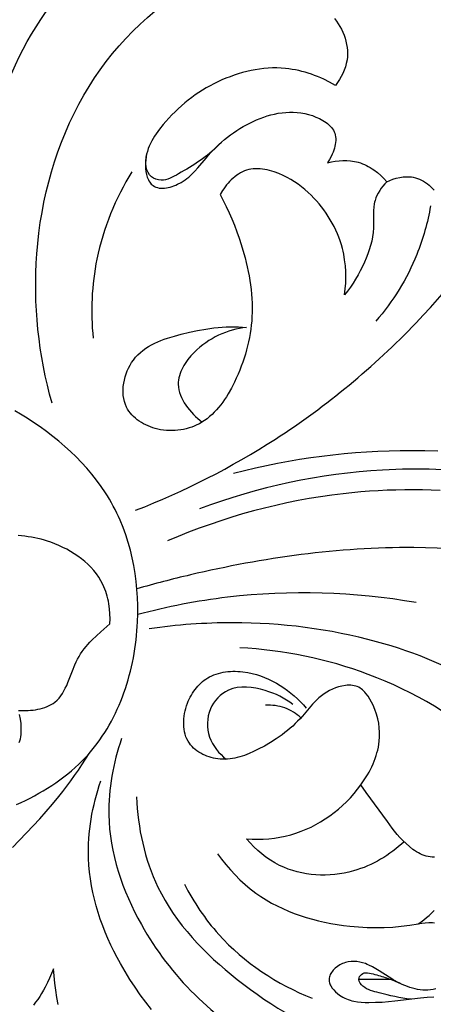
# Model space of a CAD drawing. Units: millimetres. Extents: x 11287 to 13787, y -2560 to -60.
# Drawn here: x 12242 to 12295, y -524 to -400 of the extents above; entities that cross this region are included whole.
import ezdxf

# ---------------------------------------------------------------- set-up
doc = ezdxf.new("R2010")
doc.units = ezdxf.units.MM
doc.header["$MEASUREMENT"] = 0
doc.layers.add('kontur', color=7, linetype='Continuous', true_color=0xffffff)
doc.styles.add('Arial', font='txt')
doc.dimstyles.new('Dimension Style 01', dxfattribs={"dimtxt": 10, "dimasz": 7, "dimexe": 0.5, "dimexo": 0.5, "dimgap": 0.25, "dimtad": 1, "dimtoh": 1, "dimdec": 0, "dimzin": 1, "dimdsep": 46, "dimtxsty": 'Arial', "dimcen": 0.5, "dimazin": 0, "dimtfac": 1, "dimtdec": 4, "dimtix": 1, "dimtmove": 1, "dimatfit": 3, "dimfxl": 0, "dimtolj": 1, "dimtzin": 1, "dimarcsym": 0})

# ---------------------------------------------------------------- blocks, each defined once
blk = doc.blocks.new('*D2')
at = {"layer": 'Defpoints', "color": 0}
for p in [(12584.67, -203.73), (11559.55, -603.35), (12584.67, -603.35)]:
    blk.add_point(p, dxfattribs=at)
at = {"layer": 'kontur', "color": 0, "lineweight": -2}
for p, q in [((11559.55, -602.85), (11559.55, -203.23)), ((12584.67, -602.85), (12584.67, -203.23)), ((11566.55, -203.73), (12577.67, -203.73))]:
    blk.add_line(p, q, dxfattribs=at)
at = {"layer": 'kontur', "color": 0}
for points in [[(11566.55, -202.57), (11566.55, -204.9), (11559.55, -203.73)], [(12577.67, -204.9), (12577.67, -202.57), (12584.67, -203.73)]]:
    blk.add_solid(points, dxfattribs=at)
at = {"layer": 'kontur', "color": 0, "insert": (12072.11, -198.38), "char_height": 10, "attachment_point": 5, "style": 'Arial'}
blk.add_mtext('\\A1;1025', dxfattribs=at)

msp = doc.modelspace()

# ---------------------------------------------------------------- linework, layer by layer
at = {"layer": 'kontur'}
for points in [[(12282.27, -399.49), (12282.52, -399.82), (12282.74, -400.16), (12282.95, -400.51), (12283.14, -400.87), (12283.31, -401.24), (12283.47, -401.62), (12283.6, -402), (12283.71, -402.39), (12283.79, -402.79), (12283.86, -403.18), (12283.89, -403.57), (12283.91, -403.97), (12283.89, -404.36), (12283.85, -404.75), (12283.76, -405.19), (12283.65, -405.62), (12283.5, -406.04), (12283.32, -406.45), (12283.11, -406.85), (12282.89, -407.24), (12282.64, -407.62), (12282.38, -407.98), (12281.65, -407.57), (12280.9, -407.2), (12280.52, -407.03), (12280.13, -406.86), (12279.74, -406.71), (12279.34, -406.57), (12278.94, -406.43), (12278.54, -406.31), (12278.14, -406.2), (12277.73, -406.1), (12277.32, -406.01), (12276.91, -405.94), (12276.49, -405.88), (12276.08, -405.83), (12275.53, -405.79), (12274.98, -405.77), (12274.43, -405.77), (12273.88, -405.79), (12273.34, -405.84), (12272.79, -405.9), (12272.24, -405.99), (12271.7, -406.09), (12271.16, -406.21), (12270.62, -406.35), (12270.09, -406.51), (12269.56, -406.68), (12269.04, -406.87), (12268.52, -407.07), (12268.01, -407.29), (12267.51, -407.52), (12267.01, -407.77), (12266.52, -408.03), (12266.03, -408.3), (12265.56, -408.59), (12265.09, -408.88), (12264.63, -409.19), (12264.19, -409.52), (12263.75, -409.85), (12263.32, -410.2), (12262.89, -410.56), (12262.48, -410.93), (12262.08, -411.31), (12261.69, -411.71), (12261.3, -412.11), (12260.93, -412.53), (12260.56, -412.95), (12260.11, -413.52), (12259.69, -414.1), (12259.49, -414.4), (12259.3, -414.71), (12259.13, -415.02), (12258.97, -415.34), (12258.82, -415.66), (12258.69, -415.99), (12258.58, -416.33), (12258.48, -416.68), (12258.41, -417.03), (12258.36, -417.4), (12258.33, -417.77), (12258.33, -418.15), (12258.35, -418.52), (12258.4, -418.89), (12258.47, -419.25), (12258.57, -419.6), (12258.7, -419.93), (12258.78, -420.08), (12258.87, -420.22), (12258.96, -420.35), (12259.06, -420.48), (12259.18, -420.59), (12259.29, -420.68), (12259.47, -420.79), (12259.65, -420.87), (12259.85, -420.93), (12260.06, -420.98), (12260.28, -421), (12260.51, -421), (12260.74, -420.98), (12260.98, -420.95), (12261.22, -420.91), (12261.46, -420.85), (12261.7, -420.77), (12261.94, -420.69), (12262.18, -420.6), (12262.41, -420.49), (12262.86, -420.26), (12263.11, -420.1), (12263.36, -419.94), (12263.59, -419.77), (12263.81, -419.59), (12264.22, -419.22), (12264.6, -418.83), (12264.96, -418.43), (12266, -417.18), (12266.3, -416.83), (12266.62, -416.48), (12266.95, -416.14), (12267.29, -415.81), (12267.63, -415.48), (12267.98, -415.16), (12268.35, -414.85), (12268.72, -414.55), (12269.1, -414.26), (12269.49, -413.98), (12269.88, -413.71), (12270.29, -413.45), (12270.7, -413.2), (12271.11, -412.97), (12271.54, -412.74), (12271.97, -412.53), (12272.41, -412.34), (12272.85, -412.15), (12273.3, -411.99), (12273.76, -411.84), (12274.21, -411.71), (12274.68, -411.6), (12275.15, -411.51), (12275.62, -411.44), (12276.09, -411.39), (12276.57, -411.37), (12277.05, -411.37), (12277.53, -411.4), (12278.01, -411.46), (12278.49, -411.54), (12278.98, -411.66), (12279.46, -411.81), (12279.92, -411.98), (12280.37, -412.18), (12280.8, -412.41), (12281.01, -412.54), (12281.2, -412.68), (12281.39, -412.82), (12281.56, -412.97), (12281.73, -413.13), (12281.87, -413.3), (12282, -413.47), (12282.12, -413.65), (12282.22, -413.84), (12282.3, -414.04), (12282.36, -414.26), (12282.4, -414.49), (12282.42, -414.72), (12282.42, -414.96), (12282.4, -415.2), (12282.37, -415.45), (12282.32, -415.69), (12282.26, -415.94), (12282.18, -416.19), (12282.09, -416.43), (12281.99, -416.67), (12281.89, -416.91), (12281.65, -417.36), (12281.39, -417.78), (12281.87, -417.67), (12282.35, -417.58), (12282.84, -417.52), (12283.33, -417.49), (12283.82, -417.5), (12284.31, -417.53), (12284.8, -417.61), (12285.04, -417.66), (12285.27, -417.72), (12285.54, -417.8), (12285.79, -417.9), (12286.05, -418), (12286.3, -418.12), (12286.54, -418.25), (12286.78, -418.38), (12287.02, -418.53), (12287.25, -418.69), (12287.69, -419.03), (12288.11, -419.39), (12288.5, -419.78), (12288.87, -420.19), (12289.26, -420.02), (12289.67, -419.86), (12290.09, -419.74), (12290.52, -419.64), (12290.95, -419.57), (12291.38, -419.54), (12291.6, -419.54), (12291.81, -419.55), (12292.03, -419.58), (12292.24, -419.61), (12292.51, -419.68), (12292.77, -419.76), (12293.03, -419.87), (12293.29, -419.99), (12293.54, -420.13), (12293.78, -420.28), (12294.02, -420.45), (12294.25, -420.63), (12294.47, -420.82), (12294.68, -421.02), (12294.89, -421.23)], [(12288.87, -420.19), (12288.63, -420.45), (12288.4, -420.73), (12288.19, -421.01), (12287.99, -421.31), (12287.81, -421.61), (12287.64, -421.92), (12287.51, -422.24), (12287.4, -422.57), (12287.34, -422.78), (12287.3, -422.99), (12287.24, -423.41), (12287.21, -423.84), (12287.2, -424.28), (12287.22, -425.6), (12287.2, -426.04), (12287.16, -426.6), (12287.08, -427.15), (12286.97, -427.71), (12286.83, -428.25), (12286.66, -428.79), (12286.48, -429.32), (12286.27, -429.85), (12286.05, -430.37), (12285.8, -430.92), (12285.52, -431.46), (12285.24, -432), (12284.93, -432.52), (12284.61, -433.04), (12284.28, -433.54), (12283.92, -434.03), (12283.55, -434.5), (12283.63, -433.77), (12283.69, -433.04), (12283.71, -432.3), (12283.69, -431.56), (12283.64, -430.82), (12283.55, -430.09), (12283.43, -429.36), (12283.35, -428.99), (12283.26, -428.63), (12283.13, -428.16), (12282.98, -427.69), (12282.81, -427.22), (12282.63, -426.77), (12282.43, -426.31), (12282.21, -425.87), (12281.98, -425.43), (12281.73, -425), (12281.48, -424.57), (12281.2, -424.16), (12280.92, -423.76), (12280.62, -423.36), (12280.31, -422.98), (12279.99, -422.61), (12279.66, -422.25), (12279.32, -421.9), (12278.92, -421.53), (12278.52, -421.17), (12278.1, -420.83), (12277.66, -420.51), (12277.21, -420.2), (12276.74, -419.92), (12276.26, -419.65), (12275.76, -419.4), (12275.2, -419.15), (12274.62, -418.94), (12274.33, -418.85), (12274.04, -418.76), (12273.74, -418.69), (12273.44, -418.63), (12273.15, -418.59), (12272.85, -418.56), (12272.56, -418.54), (12272.27, -418.54), (12271.98, -418.56), (12271.69, -418.59), (12271.41, -418.65), (12271.14, -418.73), (12270.87, -418.82), (12270.62, -418.93), (12270.36, -419.06), (12270.12, -419.21), (12269.88, -419.37), (12269.65, -419.55), (12269.42, -419.74), (12269.2, -419.94), (12268.99, -420.15), (12268.79, -420.37), (12268.6, -420.59), (12268.41, -420.83), (12268.24, -421.07), (12268.07, -421.31), (12267.77, -421.8), (12268.18, -422.56), (12268.57, -423.33), (12268.93, -424.11), (12269.28, -424.9), (12269.6, -425.7), (12269.91, -426.51), (12270.2, -427.33), (12270.46, -428.15), (12270.8, -429.27), (12270.95, -429.83), (12271.09, -430.4), (12271.22, -430.97), (12271.34, -431.54), (12271.45, -432.11), (12271.54, -432.69), (12271.63, -433.26), (12271.7, -433.84), (12271.76, -434.41), (12271.8, -434.99), (12271.83, -435.57), (12271.84, -436.14), (12271.83, -436.72), (12271.81, -437.29), (12271.78, -437.82), (12271.73, -438.35), (12271.66, -438.88), (12271.59, -439.41), (12271.49, -439.94), (12271.39, -440.46), (12271.27, -440.98), (12271.13, -441.5), (12270.99, -442.02), (12270.83, -442.53), (12270.65, -443.05), (12270.47, -443.56), (12270.27, -444.06), (12270.06, -444.57), (12269.83, -445.07), (12269.6, -445.57), (12269.21, -446.32), (12268.8, -447.06), (12268.58, -447.42), (12268.35, -447.78), (12268.11, -448.12), (12267.86, -448.46), (12267.6, -448.78), (12267.33, -449.09), (12267.05, -449.39), (12266.76, -449.68), (12266.45, -449.95), (12266.14, -450.21), (12265.81, -450.45), (12265.46, -450.66), (12265.16, -450.84), (12264.84, -451), (12264.52, -451.14), (12264.19, -451.27), (12263.85, -451.38), (12263.5, -451.48), (12263.15, -451.56), (12262.8, -451.63), (12262.44, -451.68), (12262.08, -451.71), (12261.71, -451.72), (12261.35, -451.72), (12260.98, -451.7), (12260.61, -451.66), (12260.25, -451.61), (12259.88, -451.53), (12259.57, -451.45), (12259.27, -451.36), (12258.96, -451.25), (12258.66, -451.13), (12258.37, -451), (12258.09, -450.86), (12257.82, -450.7), (12257.55, -450.53), (12257.3, -450.35), (12257.06, -450.15), (12256.83, -449.95), (12256.62, -449.73), (12256.42, -449.5), (12256.24, -449.26), (12256.08, -449), (12255.94, -448.74), (12255.79, -448.4), (12255.67, -448.04), (12255.59, -447.67), (12255.53, -447.29), (12255.5, -446.9), (12255.5, -446.5), (12255.53, -446.11), (12255.58, -445.71), (12255.66, -445.31), (12255.76, -444.92), (12255.88, -444.54), (12256.03, -444.16), (12256.19, -443.79), (12256.38, -443.44), (12256.58, -443.1), (12256.8, -442.78), (12257.08, -442.43), (12257.37, -442.11), (12257.69, -441.82), (12258.02, -441.55), (12258.37, -441.29), (12258.73, -441.06), (12259.11, -440.85), (12259.5, -440.65), (12259.9, -440.47), (12260.3, -440.3), (12260.72, -440.14), (12261.14, -440), (12262, -439.74), (12262.86, -439.51), (12263.91, -439.25), (12264.94, -439.04), (12265.98, -438.85), (12266.5, -438.78), (12267.01, -438.71), (12267.53, -438.66), (12268.04, -438.61), (12268.56, -438.58), (12269.07, -438.57), (12269.59, -438.56), (12270.1, -438.57), (12270.62, -438.6), (12271.14, -438.64), (12270.68, -438.7), (12270.23, -438.79), (12269.78, -438.88), (12269.33, -439), (12268.89, -439.13), (12268.45, -439.29), (12268.02, -439.46), (12267.59, -439.64), (12267.17, -439.85), (12266.76, -440.07), (12266.36, -440.32), (12265.97, -440.58), (12265.58, -440.86), (12265.21, -441.16), (12264.85, -441.48), (12264.5, -441.81), (12264.09, -442.25), (12263.71, -442.72), (12263.53, -442.96), (12263.36, -443.21), (12263.21, -443.46), (12263.06, -443.72), (12262.93, -443.98), (12262.81, -444.24), (12262.71, -444.5), (12262.63, -444.77), (12262.56, -445.04), (12262.51, -445.31), (12262.49, -445.58), (12262.48, -445.85), (12262.5, -446.2), (12262.56, -446.54), (12262.64, -446.87), (12262.75, -447.21), (12262.89, -447.54), (12263.06, -447.87), (12263.24, -448.19), (12263.44, -448.5), (12263.66, -448.81), (12263.9, -449.1), (12264.15, -449.39), (12264.41, -449.66), (12264.68, -449.93), (12264.95, -450.18), (12265.23, -450.41), (12265.52, -450.63)], [(12241.99, -499.1), (12242.58, -498.84), (12243.16, -498.57), (12243.73, -498.28), (12244.3, -497.99), (12244.85, -497.68), (12245.4, -497.37), (12245.94, -497.04), (12246.47, -496.7), (12247, -496.35), (12247.51, -495.98), (12248.01, -495.61), (12248.5, -495.22), (12248.98, -494.82), (12249.45, -494.41), (12249.9, -493.99), (12250.34, -493.55), (12250.77, -493.1), (12251.19, -492.64), (12251.55, -492.22), (12251.9, -491.79), (12252.23, -491.35), (12252.56, -490.9), (12252.87, -490.45), (12253.17, -489.98), (12253.47, -489.51), (12253.75, -489.03), (12254.02, -488.54), (12254.28, -488.04), (12254.53, -487.54), (12254.77, -487.03), (12254.99, -486.51), (12255.21, -485.99), (12255.42, -485.47), (12255.61, -484.93), (12255.8, -484.4), (12255.97, -483.85), (12256.14, -483.31), (12256.29, -482.76), (12256.43, -482.2), (12256.57, -481.65), (12256.69, -481.09), (12256.8, -480.52), (12256.9, -479.96), (12256.99, -479.39), (12257.08, -478.82), (12257.15, -478.25), (12257.21, -477.67), (12257.26, -477.1), (12257.3, -476.53), (12257.33, -475.95), (12257.36, -474.92), (12257.36, -473.9), (12257.33, -472.87), (12257.26, -471.85), (12257.16, -470.84), (12257.02, -469.83), (12256.85, -468.83), (12256.65, -467.84), (12256.42, -466.86), (12256.15, -465.89), (12255.84, -464.94), (12255.5, -464), (12255.12, -463.08), (12254.92, -462.62), (12254.71, -462.17), (12254.49, -461.73), (12254.26, -461.29), (12254.02, -460.85), (12253.77, -460.42), (12253.52, -460), (12253.26, -459.59), (12252.72, -458.79), (12252.14, -458), (12251.54, -457.24), (12250.9, -456.49), (12250.24, -455.77), (12249.56, -455.06), (12248.85, -454.38), (12248.11, -453.72), (12247.36, -453.07), (12246.59, -452.45), (12245.8, -451.85), (12245, -451.26), (12244.18, -450.7), (12243.35, -450.15), (12242.51, -449.63), (12241.79, -449.2)], [(12269.5, -457.11), (12270.88, -456.76), (12272.26, -456.43), (12273.65, -456.13), (12275.04, -455.85), (12276.44, -455.59), (12277.84, -455.35), (12279.25, -455.13), (12280.66, -454.94), (12282.07, -454.77), (12283.49, -454.62), (12284.91, -454.5), (12286.33, -454.4), (12287.75, -454.32), (12289.17, -454.26), (12290.59, -454.23), (12292.01, -454.22), (12293.68, -454.24), (12295.34, -454.3)], [(12295.63, -459.32), (12294.51, -459.27), (12293.39, -459.24), (12292.28, -459.23), (12291.16, -459.23), (12290.04, -459.25), (12288.92, -459.28), (12287.81, -459.34), (12286.69, -459.4), (12285.58, -459.49), (12284.47, -459.59), (12283.36, -459.71), (12281.92, -459.89), (12280.5, -460.09), (12279.07, -460.33), (12277.65, -460.59), (12276.24, -460.87), (12274.83, -461.19), (12273.42, -461.53), (12272.02, -461.89), (12270.63, -462.28), (12269.25, -462.7), (12267.88, -463.13), (12266.51, -463.6), (12265.15, -464.08), (12263.8, -464.59), (12262.46, -465.12), (12261.13, -465.67)], [(12242.25, -487.18), (12242.85, -487.2), (12243.47, -487.18), (12243.79, -487.16), (12244.1, -487.13), (12244.41, -487.08), (12244.72, -487.03), (12245.02, -486.96), (12245.32, -486.88), (12245.6, -486.79), (12245.88, -486.68), (12246.15, -486.56), (12246.41, -486.43), (12246.65, -486.28), (12246.88, -486.11), (12247.15, -485.87), (12247.4, -485.61), (12247.63, -485.32), (12247.83, -485.02), (12248.02, -484.69), (12248.19, -484.35), (12248.36, -484), (12248.51, -483.64), (12249.09, -482.14), (12249.39, -481.39), (12249.56, -481.03), (12249.74, -480.67), (12249.93, -480.33), (12250.13, -480.01), (12250.34, -479.69), (12250.57, -479.39), (12250.81, -479.09), (12251.05, -478.8), (12251.31, -478.52), (12251.57, -478.24), (12252.12, -477.71), (12252.68, -477.2), (12253.84, -476.21), (12253.85, -475.58), (12253.83, -474.93), (12253.78, -474.29), (12253.69, -473.65), (12253.64, -473.34), (12253.57, -473.02), (12253.49, -472.71), (12253.41, -472.4), (12253.31, -472.1), (12253.2, -471.8), (12253.08, -471.51), (12252.95, -471.22), (12252.7, -470.75), (12252.42, -470.3), (12252.12, -469.86), (12251.79, -469.44), (12251.43, -469.04), (12251.05, -468.66), (12250.64, -468.3), (12250.22, -467.95), (12249.78, -467.63), (12249.32, -467.32), (12248.85, -467.03), (12248.37, -466.76), (12247.87, -466.51), (12247.37, -466.27), (12246.86, -466.06), (12246.35, -465.87), (12245.94, -465.73), (12245.54, -465.61), (12245.13, -465.49), (12244.72, -465.39), (12244.31, -465.3), (12243.89, -465.22), (12243.48, -465.16), (12243.07, -465.1), (12242.65, -465.06), (12242.24, -465.03)], [(12291.07, -503.82), (12290.73, -504.13), (12290.38, -504.43), (12290.02, -504.72), (12289.65, -505.01), (12289.27, -505.28), (12288.89, -505.54), (12288.5, -505.8), (12288.1, -506.04), (12287.69, -506.27), (12287.28, -506.48), (12286.86, -506.69), (12286.43, -506.88), (12286, -507.06), (12285.56, -507.22), (12285.11, -507.37), (12284.66, -507.51), (12284.08, -507.66), (12283.5, -507.78), (12282.9, -507.88), (12282.31, -507.96), (12281.71, -508.01), (12281.1, -508.03), (12280.5, -508.03), (12279.9, -508), (12279.31, -507.95), (12278.71, -507.87), (12278.12, -507.76), (12277.54, -507.62), (12276.97, -507.46), (12276.41, -507.27), (12275.86, -507.05), (12275.32, -506.81), (12275.02, -506.65), (12274.73, -506.49), (12274.15, -506.14), (12273.59, -505.76), (12273.05, -505.35), (12272.54, -504.91), (12272.04, -504.45), (12271.57, -503.96), (12271.12, -503.46), (12271.83, -503.49), (12272.53, -503.5), (12273.24, -503.48), (12273.94, -503.43), (12274.65, -503.34), (12275.35, -503.23), (12276.04, -503.09), (12276.73, -502.92), (12277.38, -502.72), (12278.03, -502.49), (12278.66, -502.23), (12279.29, -501.95), (12279.9, -501.63), (12280.51, -501.29), (12281.09, -500.93), (12281.67, -500.54), (12282.22, -500.12), (12282.76, -499.68), (12283.29, -499.22), (12283.79, -498.74), (12284.28, -498.24), (12284.74, -497.72), (12285.19, -497.17), (12285.61, -496.61), (12286.04, -495.98), (12286.45, -495.32), (12286.64, -494.99), (12286.81, -494.65), (12286.98, -494.31), (12287.14, -493.96), (12287.28, -493.61), (12287.42, -493.26), (12287.54, -492.9), (12287.64, -492.55), (12287.74, -492.19), (12287.82, -491.82), (12287.88, -491.46), (12287.93, -491.09), (12287.97, -490.52), (12287.97, -489.95), (12287.94, -489.37), (12287.86, -488.8), (12287.74, -488.22), (12287.59, -487.65), (12287.39, -487.07), (12287.15, -486.5), (12286.96, -486.11), (12286.75, -485.73), (12286.51, -485.36), (12286.25, -485.02), (12286.11, -484.86), (12285.97, -484.72), (12285.82, -484.58), (12285.66, -484.45), (12285.5, -484.34), (12285.33, -484.24), (12285.15, -484.16), (12284.97, -484.09), (12284.76, -484.04), (12284.55, -484), (12284.32, -483.98), (12284.1, -483.98), (12283.87, -483.99), (12283.64, -484.01), (12283.18, -484.09), (12282.78, -484.19), (12282.39, -484.32), (12282, -484.48), (12281.64, -484.65), (12281.28, -484.85), (12280.94, -485.07), (12280.61, -485.31), (12280.3, -485.57), (12280.02, -485.84), (12279.74, -486.11), (12279.48, -486.4), (12278.2, -487.9), (12277.91, -488.23), (12277.6, -488.54), (12277.29, -488.85), (12276.97, -489.15), (12276.64, -489.44), (12276.31, -489.72), (12275.97, -489.99), (12275.62, -490.26), (12275.26, -490.51), (12274.9, -490.76), (12274.15, -491.24), (12273.39, -491.69), (12272.6, -492.1), (12272.03, -492.38), (12271.45, -492.64), (12270.86, -492.87), (12270.26, -493.07), (12269.96, -493.15), (12269.66, -493.22), (12269.35, -493.28), (12269.04, -493.32), (12268.73, -493.35), (12268.41, -493.37), (12268.1, -493.37), (12267.78, -493.35), (12267.5, -493.32), (12267.21, -493.28), (12266.93, -493.22), (12266.65, -493.15), (12266.38, -493.06), (12266.1, -492.97), (12265.84, -492.86), (12265.58, -492.74), (12265.33, -492.6), (12265.08, -492.46), (12264.85, -492.3), (12264.63, -492.13), (12264.42, -491.94), (12264.23, -491.75), (12264.05, -491.54), (12263.89, -491.33), (12263.72, -491.06), (12263.58, -490.79), (12263.46, -490.5), (12263.36, -490.2), (12263.29, -489.89), (12263.23, -489.57), (12263.2, -489.25), (12263.18, -488.92), (12263.18, -488.58), (12263.2, -488.25), (12263.24, -487.91), (12263.29, -487.58), (12263.36, -487.24), (12263.44, -486.91), (12263.54, -486.59), (12263.66, -486.27), (12263.76, -486), (12263.88, -485.74), (12264.01, -485.48), (12264.15, -485.23), (12264.3, -484.99), (12264.45, -484.75), (12264.62, -484.53), (12264.79, -484.31), (12264.97, -484.1), (12265.16, -483.9), (12265.36, -483.71), (12265.56, -483.53), (12265.77, -483.36), (12265.99, -483.2), (12266.22, -483.06), (12266.46, -482.92), (12266.72, -482.79), (12267, -482.67), (12267.28, -482.57), (12267.57, -482.48), (12267.87, -482.4), (12268.17, -482.34), (12268.47, -482.29), (12268.78, -482.26), (12269.09, -482.23), (12269.4, -482.22), (12269.71, -482.22), (12270.03, -482.23), (12270.34, -482.26), (12270.66, -482.29), (12271.28, -482.38), (12271.83, -482.49), (12272.37, -482.63), (12272.9, -482.8), (12273.42, -483), (12273.93, -483.21), (12274.43, -483.45), (12274.92, -483.72), (12275.39, -484), (12275.85, -484.3), (12276.3, -484.63), (12276.74, -484.97), (12277.16, -485.32), (12277.56, -485.69), (12277.95, -486.08), (12278.32, -486.48), (12278.67, -486.89)], [(12242.35, -491.24), (12242.43, -491.01), (12242.5, -490.76), (12242.56, -490.51), (12242.59, -490.24), (12242.62, -489.97), (12242.62, -489.69), (12242.62, -489.41), (12242.61, -489.12), (12242.58, -488.84), (12242.5, -488.27), (12242.39, -487.71)], [(12241.49, -504.55), (12244.11, -501.81), (12244.95, -500.9), (12245.78, -499.98), (12246.58, -499.05), (12247.36, -498.09), (12247.88, -497.44), (12248.39, -496.78), (12248.88, -496.11), (12249.36, -495.43), (12249.84, -494.74), (12250.3, -494.05), (12250.75, -493.35), (12251.19, -492.64)], [(12259.1, -525.06), (12258.38, -524.14), (12257.68, -523.2), (12257.01, -522.25), (12256.37, -521.27), (12255.75, -520.27), (12255.17, -519.26), (12254.74, -518.48), (12254.34, -517.7), (12253.95, -516.9), (12253.59, -516.09), (12253.24, -515.28), (12252.92, -514.46), (12252.62, -513.63), (12252.34, -512.79), (12252.09, -511.95), (12251.87, -511.1), (12251.67, -510.25), (12251.5, -509.39), (12251.36, -508.52), (12251.25, -507.66), (12251.17, -506.79), (12251.12, -505.92), (12251.11, -505.29), (12251.11, -504.67), (12251.13, -504.05), (12251.16, -503.43), (12251.21, -502.8), (12251.28, -502.18), (12251.36, -501.56), (12251.45, -500.94), (12251.56, -500.33), (12251.68, -499.72), (12251.82, -499.11), (12251.96, -498.5), (12252.12, -497.9), (12252.3, -497.3), (12252.48, -496.7), (12252.68, -496.11)], [(12294.94, -505.75), (12294.64, -505.75), (12294.38, -505.73), (12294.12, -505.69), (12293.87, -505.63), (12293.61, -505.55), (12293.36, -505.46), (12293.12, -505.35), (12292.88, -505.22), (12292.64, -505.09), (12292.41, -504.94), (12292.18, -504.78), (12291.74, -504.43), (12291.32, -504.05), (12290.92, -503.66), (12290.55, -503.27), (12290.21, -502.88), (12289.88, -502.48), (12289.57, -502.08), (12288.96, -501.26), (12286.28, -497.58), (12285.61, -496.61)], [(12267.47, -505.33), (12267.98, -506.03), (12268.52, -506.71), (12269.09, -507.37), (12269.68, -508.01), (12270.3, -508.63), (12270.94, -509.22), (12271.6, -509.78), (12271.94, -510.05), (12272.29, -510.31), (12272.94, -510.76), (12273.61, -511.18), (12274.29, -511.58), (12274.99, -511.95), (12275.71, -512.29), (12276.44, -512.61), (12277.18, -512.91), (12277.93, -513.17), (12278.69, -513.42), (12279.46, -513.64), (12280.24, -513.84), (12281.02, -514.02), (12281.81, -514.17), (12282.6, -514.3), (12283.4, -514.42), (12284.19, -514.51), (12285.29, -514.61), (12286.38, -514.66), (12287.46, -514.69), (12288.55, -514.67), (12289.63, -514.62), (12290.71, -514.52), (12291.79, -514.39), (12292.86, -514.22), (12293.22, -513.97), (12293.58, -513.71), (12293.93, -513.43), (12294.26, -513.14), (12294.59, -512.83), (12294.89, -512.51)], [(12292.86, -514.22), (12293.3, -514.13), (12293.76, -514.07), (12294.22, -514.04), (12294.68, -514.05), (12294.91, -514.07)], [(12295.08, -522.46), (12294.74, -522.54), (12294.42, -522.59), (12294.1, -522.62), (12293.77, -522.63), (12293.44, -522.62), (12293.11, -522.58), (12292.78, -522.53), (12292.46, -522.46), (12292.13, -522.38), (12291.81, -522.28), (12291.49, -522.16), (12291.17, -522.04), (12290.85, -521.9), (12290.54, -521.75), (12290.24, -521.6), (12289.64, -521.26), (12289.2, -520.99), (12287.93, -520.16), (12287.51, -519.9), (12287.08, -519.66), (12286.63, -519.44), (12286.4, -519.35), (12286.17, -519.26), (12285.83, -519.15), (12285.47, -519.07), (12285.11, -519.01), (12284.75, -518.99), (12284.38, -518.99), (12284.01, -519.04), (12283.83, -519.08), (12283.65, -519.13), (12283.46, -519.19), (12283.28, -519.26), (12282.96, -519.42), (12282.65, -519.62), (12282.37, -519.84), (12282.23, -519.97), (12282.11, -520.09), (12282, -520.23), (12281.9, -520.37), (12281.81, -520.51), (12281.73, -520.65), (12281.67, -520.8), (12281.62, -520.95), (12281.59, -521.11), (12281.58, -521.26), (12281.58, -521.4), (12281.6, -521.54), (12281.63, -521.68), (12281.68, -521.82), (12281.73, -521.95), (12281.8, -522.09), (12281.97, -522.35), (12282.17, -522.6), (12282.39, -522.84), (12282.64, -523.06), (12282.9, -523.26), (12283.12, -523.4), (12283.34, -523.52), (12283.56, -523.64), (12283.78, -523.73), (12284.01, -523.82), (12284.24, -523.89), (12284.47, -523.96), (12284.71, -524.01), (12285.18, -524.09), (12285.66, -524.14), (12286.14, -524.17), (12286.63, -524.18), (12287.45, -524.16), (12288.28, -524.13), (12289.1, -524.07), (12289.91, -523.99), (12293.16, -523.61), (12294, -523.52), (12294.84, -523.45)], [(12247.28, -524.45), (12247.13, -523.54), (12247, -522.63), (12246.88, -521.73), (12246.78, -520.81), (12246.69, -519.9), (12246.46, -520.5), (12246.2, -521.09), (12245.92, -521.67), (12245.63, -522.24), (12245.41, -522.63), (12245.18, -523.03), (12244.95, -523.41), (12244.7, -523.79), (12244.43, -524.15), (12244.15, -524.51)]]:
    msp.add_lwpolyline(points, dxfattribs=at)
for points, knots in [([(12240.16, -439.12), (12238.79, -434.62), (12236.95, -423.18), (12240.15, -405.67), (12248.97, -393.75), (12255.1, -389.28), (12256.61, -388.32)], [0, 0, 0, 0, 14.124018, 34.330808, 51.647575, 57.016084, 57.016084, 57.016084, 57.016084]), ([(12246.51, -448.26), (12244.79, -442.15), (12243.37, -428.59), (12248.84, -408.66), (12261.17, -395.77), (12272.9, -391.85), (12278.25, -392.51), (12280.28, -393.04)], [0, 0, 0, 0, 19.049659, 40.02241, 60.158769, 69.686878, 75.976312, 75.976312, 75.976312, 75.976312]), ([(12267.63, -415.49), (12266.19, -417.02), (12263.73, -418.49), (12260.71, -420.23), (12258.4, -419.53), (12258.28, -417.72), (12258.46, -416.79)], [0, 0, 0, 0, 6.307363, 8.657997, 9.949496, 12.791857, 12.791857, 12.791857, 12.791857]), ([(12256.61, -418.92), (12254.53, -422.3), (12251.68, -429.23), (12251.38, -436.66), (12251.71, -439.99)], [0, 0, 0, 0, 11.915744, 21.932544, 21.932544, 21.932544, 21.932544]), ([(12257.09, -461.82), (12263.26, -459.41), (12276.13, -452.87), (12292.77, -439.05), (12301.91, -427.26), (12305.67, -421.23)], [0, 0, 0, 0, 19.877766, 42.973604, 64.294836, 64.294836, 64.294836, 64.294836]), ([(12294.42, -423.25), (12294.06, -425.35), (12292.6, -430.63), (12289.65, -435.36), (12287.49, -437.87)], [0, 0, 0, 0, 6.395956, 16.328784, 16.328784, 16.328784, 16.328784]), ([(12328.19, -466.54), (12324.02, -463.96), (12311.46, -457.85), (12289.27, -455.28), (12272.57, -458.86), (12265.17, -461.63)], [0, 0, 0, 0, 14.716423, 41.493718, 65.192405, 65.192405, 65.192405, 65.192405]), ([(12327.99, -478.85), (12324.17, -475.54), (12313.24, -468.28), (12290.42, -465.36), (12270.95, -468.16), (12259.49, -471.12), (12257.25, -471.77)], [0, 0, 0, 0, 15.185044, 38.45236, 66.947667, 73.942882, 73.942882, 73.942882, 73.942882]), ([(12257.36, -474.99), (12261.09, -473.99), (12272.72, -471.72), (12284.75, -472.11), (12292.59, -473.47)], [0, 0, 0, 0, 11.582131, 35.450291, 35.450291, 35.450291, 35.450291]), ([(12310.2, -494.25), (12307.88, -490.66), (12301.49, -483.4), (12286.74, -477.49), (12271.99, -475.62), (12262.32, -476.32), (12258.82, -476.83)], [0, 0, 0, 0, 12.800591, 28.127293, 46.468277, 57.078696, 57.078696, 57.078696, 57.078696]), ([(12310.1, -500.59), (12307.85, -497.51), (12301.11, -490.04), (12287.48, -481.88), (12275.8, -479.53), (12270.27, -479.24)], [0, 0, 0, 0, 11.441434, 29.953195, 46.556724, 46.556724, 46.556724, 46.556724]), ([(12277.01, -486.42), (12275.97, -485.62), (12273.4, -484.36), (12269.03, -483.82), (12266.1, -486.91), (12266.05, -490.69), (12267.64, -492.65), (12268.57, -493.36)], [0, 0, 0, 0, 3.938843, 8.593855, 11.886127, 15.437322, 18.959787, 18.959787, 18.959787, 18.959787]), ([(12278.02, -488.1), (12277.43, -487.57), (12276.01, -486.68), (12274.35, -486.48), (12273.53, -486.52)], [0, 0, 0, 0, 2.399368, 4.866854, 4.866854, 4.866854, 4.866854]), ([(12255.32, -490.75), (12254.24, -493.82), (12252.7, -502.02), (12257.86, -517.27), (12271.93, -531.18), (12286.02, -534.91), (12292.66, -535.32)], [0, 0, 0, 0, 9.784007, 24.306999, 46.36598, 66.338233, 66.338233, 66.338233, 66.338233]), ([(12257.19, -498.14), (12257.37, -502.05), (12259.31, -511.28), (12269.86, -522.15), (12279.2, -527.55), (12284.42, -529.41)], [0, 0, 0, 0, 11.755625, 27.16084, 43.768129, 43.768129, 43.768129, 43.768129]), ([(12263.26, -509.18), (12264.44, -511.47), (12268.57, -517.65), (12275, -521.89), (12279.44, -523.65)], [0, 0, 0, 0, 7.724905, 22.052808, 22.052808, 22.052808, 22.052808]), ([(12291.95, -523.76), (12290.58, -523.66), (12288.54, -523.07), (12286.13, -522.55), (12285.18, -521.37), (12285.8, -520.17), (12287.49, -520.65), (12289.03, -521.09), (12290.11, -521.55), (12290.61, -521.79)], [0, 0, 0, 0, 4.126926, 6.334122, 7.325377, 8.036648, 9.750445, 11.517737, 13.192904, 13.192904, 13.192904, 13.192904])]:
    msp.add_open_spline(points, degree=3, knots=knots, dxfattribs=at)
msp.add_open_spline([(12289.39, -521.26), (12288.04, -521.26), (12286.7, -521.26), (12285.36, -521.26)], degree=3, dxfattribs=at)

# ---------------------------------------------------------------- dimensions: what is measured, and where the dimension line sits
dim = msp.add_linear_dim(base=(12584.67, -203.73), p1=(11559.55, -603.35), p2=(12584.67, -603.35), dimstyle='Dimension Style 01', dxfattribs=at)
dim.commit()
dim.dimension.update_dxf_attribs({"geometry": '*D2', "text_midpoint": (12072.11, -198.38)})

doc.saveas('drawing.dxf')
